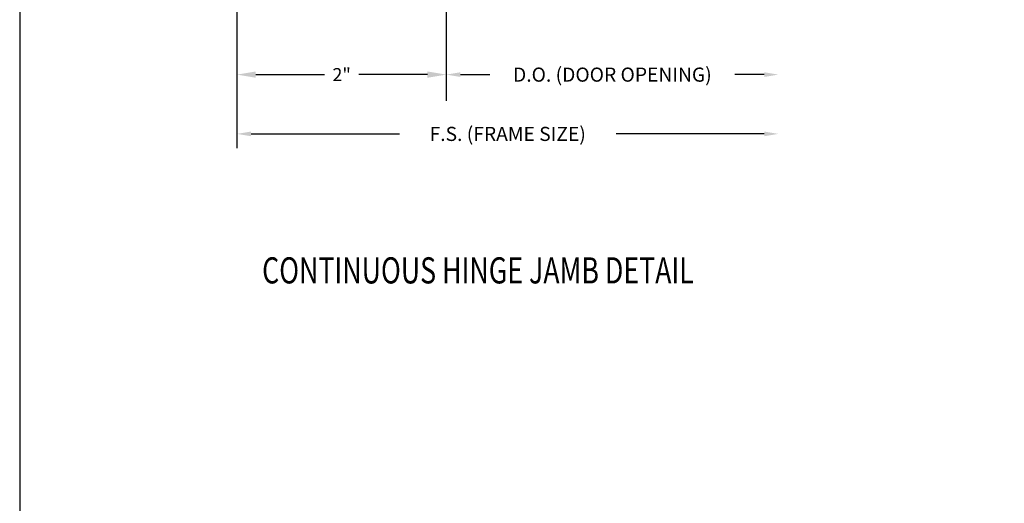
# Model space of a CAD drawing. Units: inches. Extents: x 79.5 to 121.7, y 48 to 75.3.
# Drawn here: x 79.5 to 88.9, y 61.7 to 66.3 of the extents above; entities that cross this region are included whole.
import ezdxf

# ---------------------------------------------------------------- set-up
doc = ezdxf.new("R2010")
doc.units = ezdxf.units.IN
doc.header["$MEASUREMENT"] = 0
doc.layers.add('CK_LEVEL_1', color=7, linetype='Continuous')
doc.layers.add('DIM', color=5, linetype='Continuous')
doc.styles.get("Standard").update_dxf_attribs({"font": 'arial.ttf'})
doc.dimstyles.get("Standard").update_dxf_attribs({"dimtxt": 0.18, "dimasz": 0.18, "dimexe": 0.18, "dimexo": 0.0625, "dimgap": 0.09, "dimtad": 0, "dimtih": 1, "dimtoh": 1, "dimdec": 4, "dimzin": 0, "dimdsep": 46, "dimtxsty": 'Standard', "dimcen": 0.09, "dimadec": 0, "dimazin": 0, "dimtfac": 1, "dimtdec": 4, "dimtofl": 0, "dimtmove": 0, "dimatfit": 3, "dimfxl": 1, "dimtolj": 1, "dimtzin": 0, "dimarcsym": 0})

# ---------------------------------------------------------------- blocks, each defined once
blk = doc.blocks.new('*D1355')
at = {"layer": 'DIM', "color": 0, "linetype": 'Continuous', "lineweight": -2, "transparency": 16777216}
for p, q in [((81.5844, 67.5693), (81.5844, 65.5209)), ((83.5844, 66.3936), (83.5844, 65.5209)), ((81.7644, 65.7709), (82.4215, 65.7709)), ((83.4044, 65.7709), (82.7473, 65.7709))]:
    blk.add_line(p, q, dxfattribs=at)
at = {"layer": 'DIM', "color": 0, "linetype": 'Continuous', "transparency": 16777216}
for points in [[(81.7644, 65.8009), (81.7644, 65.7409), (81.5844, 65.7709)], [(83.4044, 65.8009), (83.4044, 65.7409), (83.5844, 65.7709)]]:
    blk.add_solid(points, dxfattribs=at)
at = {"layer": 'DIM', "color": 10, "linetype": 'Continuous', "transparency": 16777216, "insert": (82.5844, 65.7709), "char_height": 0.125, "attachment_point": 5}
blk.add_mtext('\\A1;{\\C5;2"}', dxfattribs=at)

msp = doc.modelspace()

# ---------------------------------------------------------------- linework, layer by layer
at = {"color": 5, "linetype": 'Continuous', "ltscale": 0.5}
for p, q in [((81.58437, 67.58489), (81.58437, 65.06937)), ((83.71936, 65.77093), (84.00082, 65.77093)), ((86.62228, 65.77093), (86.34082, 65.77093)), ((86.62228, 65.20437), (85.20582, 65.20437))]:
    msp.add_line(p, q, dxfattribs=at)
for points in [[(83.71936, 65.79343), (83.71936, 65.74843), (83.58436, 65.77093)], [(86.62228, 65.79343), (86.62228, 65.74843), (86.75728, 65.77093)], [(86.62228, 65.22687), (86.62228, 65.18187), (86.75728, 65.20437)]]:
    msp.add_solid(points, dxfattribs=at)
at = {"layer": 'CK_LEVEL_1', "color": 7, "linetype": 'Continuous'}
msp.add_polyline3d([(79.50836, 48.01192, 0), (121.73638, 48.01192, 0), (121.73638, 75.33593, 0), (79.50836, 75.33593, 0), (79.50836, 48.01192, 0)], close=True, dxfattribs=at)
at = {"layer": 'DIM', "color": 5, "linetype": 'Continuous', "ltscale": 0.5}
for p, q in [((83.58436, 67.58489), (83.58436, 65.63593)), ((81.71937, 65.20437), (83.13582, 65.20437))]:
    msp.add_line(p, q, dxfattribs=at)
msp.add_solid([(81.71937, 65.22687), (81.71937, 65.18187), (81.58437, 65.20437)], dxfattribs=at)

# ---------------------------------------------------------------- texts
at = {"color": 5, "linetype": 'Continuous', "ltscale": 0.5, "char_height": 0.135, "attachment_point": 5}
for s, insert in [('\\A1;D.O. (DOOR OPENING)', (85.17082, 65.77093)), ('\\A1;F.S. (FRAME SIZE)', (84.17082, 65.20437))]:
    msp.add_mtext(s, dxfattribs=dict(at, insert=insert))
at = {"layer": 'CK_LEVEL_1', "color": 7, "linetype": 'Continuous', "width": 0.75}
msp.add_text('CONTINUOUS HINGE JAMB DETAIL', height=0.25, dxfattribs=at).set_placement((81.82454, 63.77513))

# ---------------------------------------------------------------- dimensions: what is measured, and where the dimension line sits
at = {"layer": 'DIM', "color": 5, "linetype": 'Continuous'}
dim = msp.add_linear_dim(base=(81.58437, 65.77093), p1=(83.58436, 66.45605), p2=(81.58437, 67.63177), text='{\\C5;2"}', dimstyle='Standard', override={"dimtxt": 0.125, "dimexe": 0.25, "dimclrt": 10}, dxfattribs=at)
dim.commit()
dim.dimension.update_dxf_attribs({"geometry": '*D1355', "text_midpoint": (82.58437, 65.77093)})

doc.saveas('drawing.dxf')
